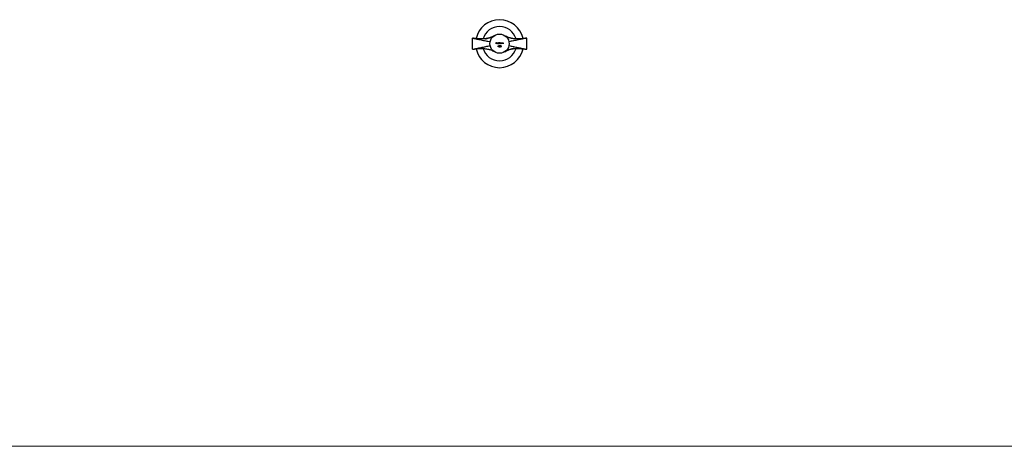
# Model space of a CAD drawing. Units: millimetres. Extents: x 50 to 2920, y 50 to 2050.
# Drawn here: x 768 to 1485, y 50 to 361 of the extents above; entities that cross this region are included whole.
import ezdxf

# ---------------------------------------------------------------- set-up
doc = ezdxf.new("R2010")
doc.units = ezdxf.units.MM
doc.header["$LTSCALE"] = 10

msp = doc.modelspace()

# ---------------------------------------------------------------- linework, layer by layer
at = {"color": 7, "linetype": 'Continuous', "lineweight": 25}
for p, q in [((1097.27, 347.65), (1097.27, 339.44)), ((1137.12, 339.44), (1137.12, 347.65)), ((1114.62, 344.34), (1115.01, 344.34)), ((1114.62, 343.55), (1114.62, 344.34)), ((1114.7, 343.55), (1114.62, 343.55)), ((1114.7, 344.26), (1114.7, 344.01)), ((1115.01, 344.26), (1114.7, 344.26)), ((1114.7, 344.01), (1115.01, 344.01)), ((1114.7, 343.93), (1114.7, 343.55)), ((1115.01, 343.93), (1114.7, 343.93)), ((1115.01, 344.34), (1115.01, 344.26)), ((1115.01, 344.01), (1115.01, 343.93)), ((1115.7, 343.82), (1115.18, 343.82)), ((1115.19, 343.89), (1115.63, 343.89)), ((1115.61, 343.73), (1115.67, 343.69)), ((1115.84, 344.36), (1115.91, 344.36)), ((1115.84, 343.55), (1115.84, 344.36)), ((1115.91, 343.55), (1115.84, 343.55)), ((1115.91, 344.36), (1115.91, 343.55)), ((1116.13, 341.93), (1116.17, 342.02)), ((1116.25, 341.93), (1116.13, 341.93)), ((1116.17, 342.02), (1116.32, 342.02)), ((1116.25, 341.22), (1116.25, 341.93)), ((1116.32, 341.22), (1116.25, 341.22)), ((1116.32, 342.02), (1116.32, 341.22)), ((1116.59, 344.36), (1116.66, 344.36)), ((1116.59, 344.01), (1116.59, 344.36)), ((1116.59, 343.55), (1116.59, 343.65)), ((1116.66, 343.55), (1116.59, 343.55)), ((1116.61, 341.22), (1116.92, 341.55)), ((1117.15, 341.22), (1116.61, 341.22)), ((1116.72, 341.77), (1116.64, 341.77)), ((1116.66, 344.36), (1116.66, 343.55)), ((1116.98, 341.52), (1116.78, 341.3)), ((1116.78, 341.3), (1117.15, 341.3)), ((1116.82, 344.13), (1116.89, 344.13)), ((1116.82, 343.55), (1116.82, 344.13)), ((1116.89, 343.55), (1116.82, 343.55)), ((1116.89, 344.13), (1116.89, 344.02)), ((1116.89, 343.79), (1116.89, 343.55)), ((1117.15, 341.3), (1117.15, 341.22)), ((1117.22, 343.55), (1117.22, 343.84)), ((1117.29, 343.55), (1117.22, 343.55)), ((1117.29, 343.77), (1117.29, 343.55)), ((1117.62, 343.55), (1117.62, 343.86)), ((1117.69, 343.55), (1117.62, 343.55)), ((1117.69, 343.86), (1117.69, 343.55)), ((1117.84, 341.22), (1118.14, 341.55)), ((1118.37, 341.22), (1117.84, 341.22)), ((1117.94, 341.77), (1117.87, 341.77)), ((1118.2, 341.52), (1118.01, 341.3)), ((1118.01, 341.3), (1118.37, 341.3)), ((1118.37, 344.13), (1118.44, 344.13)), ((1118.37, 344.02), (1118.37, 344.13)), ((1118.37, 343.55), (1118.37, 343.65)), ((1118.44, 343.55), (1118.37, 343.55)), ((1118.37, 341.3), (1118.37, 341.22)), ((1118.44, 344.13), (1118.44, 343.55)), ((1118.6, 344.13), (1118.67, 344.13)), ((1118.6, 343.55), (1118.6, 344.13)), ((1118.67, 343.55), (1118.6, 343.55)), ((1118.67, 344.13), (1118.67, 344.02)), ((1118.67, 343.75), (1118.67, 343.55)), ((1119.04, 343.55), (1119.04, 343.82)), ((1119.11, 343.55), (1119.04, 343.55)), ((1119.11, 343.84), (1119.11, 343.55)), ((1119.28, 344.13), (1119.35, 344.13)), ((1119.28, 343.55), (1119.28, 344.13)), ((1119.35, 343.55), (1119.28, 343.55)), ((1119.35, 344.13), (1119.35, 344.02)), ((1119.35, 343.75), (1119.35, 343.55)), ((1119.71, 343.55), (1119.71, 343.82)), ((1119.78, 343.55), (1119.71, 343.55)), ((1119.78, 343.84), (1119.78, 343.55))]:
    msp.add_line(p, q, dxfattribs=at)
at = {"color": 7, "linetype": 'Continuous', "lineweight": 18}
msp.add_line((50, 50), (2920, 50), dxfattribs=at)
at = {"color": 7, "linetype": 'Continuous', "lineweight": 25}
msp.add_circle((1117.19, 343.55), 7, dxfattribs=at)
for radius, start, end in [(17.5, 12.40735, 167.62277), (12.5, 16.6127, 163.56371), (17.5, 192.40523, 270), (12.5, 196.48019, 343.40451), (17.5, 270, 347.59858)]:
    msp.add_arc((1117.19, 343.55), radius, start, end, dxfattribs=at)
for points, knots in [([(1097.36, 347.63), (1097.38, 347.63), (1097.42, 347.62), (1098.46, 347.4), (1100.55, 346.97), (1103.7, 346.32), (1107.15, 345.61), (1109.28, 345.17), (1110.34, 344.96)], [0, 0, 0, 0, 0.062692, 0.19253, 0.392652, 0.596515, 0.800331, 1, 1, 1, 1]), ([(1111.22, 348.26), (1110.75, 348.09), (1109.89, 347.76), (1108.58, 347.44), (1107.34, 347.22), (1106.14, 347.1), (1105.08, 347.04), (1103.85, 347.03), (1102.14, 347.09), (1099.98, 347.28), (1098.38, 347.49), (1097.51, 347.6)], [0, 0, 0, 0, 0.076714, 0.142731, 0.234299, 0.333775, 0.419811, 0.522245, 0.652369, 0.811363, 1, 1, 1, 1]), ([(1113.34, 349.39), (1112.88, 349.1), (1111.94, 348.52), (1110.32, 347.86), (1108.7, 347.33), (1107.61, 347.03), (1107.06, 346.86), (1106.83, 346.79), (1106.86, 346.75), (1106.87, 346.74)], [0, 0, 0, 0, 0.193234, 0.39795, 0.61212, 0.833151, 0.907854, 0.978947, 1, 1, 1, 1]), ([(1136.88, 347.6), (1135.93, 347.48), (1134.17, 347.25), (1131.87, 347.07), (1130.07, 347.03), (1128.91, 347.07), (1127.58, 347.17), (1126.32, 347.35), (1125.23, 347.58), (1124.17, 347.87), (1122.93, 348.3), (1122.05, 348.82), (1121.62, 349.07)], [0, 0, 0, 0, 0.190698, 0.354142, 0.491346, 0.604569, 0.701101, 0.783772, 0.819895, 0.864159, 0.933177, 1, 1, 1, 1]), ([(1137.03, 347.63), (1137.01, 347.63), (1136.96, 347.62), (1135.92, 347.4), (1133.84, 346.97), (1130.69, 346.32), (1127.24, 345.61), (1125.11, 345.17), (1124.05, 344.96)], [0, 0, 0, 0, 0.062692, 0.19253, 0.392652, 0.596515, 0.800331, 1, 1, 1, 1]), ([(1097.36, 339.46), (1097.38, 339.46), (1097.42, 339.47), (1098.46, 339.69), (1100.55, 340.12), (1103.7, 340.77), (1107.15, 341.48), (1109.28, 341.92), (1110.34, 342.13)], [0, 0, 0, 0, 0.062692, 0.19253, 0.392652, 0.596515, 0.800331, 1, 1, 1, 1]), ([(1097.51, 339.49), (1098.46, 339.61), (1100.22, 339.84), (1102.52, 340.02), (1104.32, 340.06), (1105.48, 340.02), (1106.81, 339.92), (1108.06, 339.74), (1109.16, 339.51), (1110.21, 339.22), (1111.46, 338.79), (1112.33, 338.27), (1112.76, 338.02)], [0, 0, 0, 0, 0.190698, 0.354142, 0.491346, 0.604569, 0.701101, 0.783772, 0.819895, 0.864159, 0.933177, 1, 1, 1, 1]), ([(1115.11, 343.83), (1115.11, 343.84), (1115.11, 343.86), (1115.12, 343.89), (1115.12, 343.91), (1115.13, 343.94), (1115.14, 343.96), (1115.15, 343.98), (1115.16, 344.01), (1115.17, 344.02), (1115.18, 344.03)], [0, 0, 0, 0, 0.128045, 0.253768, 0.377428, 0.500551, 0.623296, 0.746578, 0.872348, 1, 1, 1, 1]), ([(1115.4, 343.53), (1115.39, 343.54), (1115.37, 343.54), (1115.34, 343.54), (1115.31, 343.55), (1115.28, 343.56), (1115.26, 343.57), (1115.23, 343.59), (1115.21, 343.6), (1115.19, 343.63), (1115.17, 343.65), (1115.16, 343.67), (1115.14, 343.7), (1115.13, 343.72), (1115.12, 343.75), (1115.12, 343.78), (1115.11, 343.81), (1115.11, 343.82), (1115.11, 343.83)], [0, 0, 0, 0, 0.071579, 0.139629, 0.204797, 0.268135, 0.329814, 0.391301, 0.453434, 0.516552, 0.579631, 0.641119, 0.701294, 0.76081, 0.819932, 0.87892, 0.938983, 1, 1, 1, 1]), ([(1115.18, 344.03), (1115.19, 344.04), (1115.2, 344.05), (1115.23, 344.07), (1115.25, 344.09), (1115.28, 344.11), (1115.31, 344.12), (1115.34, 344.13), (1115.37, 344.13), (1115.4, 344.13), (1115.41, 344.14)], [0, 0, 0, 0, 0.128835, 0.253589, 0.374643, 0.49534, 0.616325, 0.739759, 0.866842, 1, 1, 1, 1]), ([(1115.18, 343.82), (1115.18, 343.81), (1115.19, 343.8), (1115.19, 343.78), (1115.19, 343.75), (1115.2, 343.73), (1115.21, 343.72), (1115.22, 343.7), (1115.23, 343.68), (1115.25, 343.67), (1115.26, 343.65), (1115.28, 343.64), (1115.3, 343.63), (1115.31, 343.62), (1115.33, 343.61), (1115.35, 343.61), (1115.37, 343.61), (1115.39, 343.61), (1115.4, 343.61)], [0, 0, 0, 0, 0.068385, 0.134476, 0.198391, 0.260753, 0.321829, 0.383037, 0.444653, 0.507398, 0.569825, 0.630778, 0.690929, 0.750945, 0.811049, 0.872331, 0.935004, 1, 1, 1, 1]), ([(1115.26, 344.01), (1115.26, 344.01), (1115.25, 344), (1115.24, 343.99), (1115.23, 343.97), (1115.22, 343.96), (1115.21, 343.94), (1115.2, 343.93), (1115.2, 343.91), (1115.19, 343.9), (1115.19, 343.89)], [0, 0, 0, 0, 0.109984, 0.22258, 0.3385, 0.458709, 0.585535, 0.717518, 0.854667, 1, 1, 1, 1]), ([(1115.41, 344.06), (1115.4, 344.06), (1115.39, 344.06), (1115.37, 344.06), (1115.35, 344.06), (1115.33, 344.05), (1115.31, 344.04), (1115.29, 344.03), (1115.28, 344.02), (1115.27, 344.01), (1115.26, 344.01)], [0, 0, 0, 0, 0.131092, 0.259141, 0.384162, 0.505992, 0.629098, 0.750669, 0.874039, 1, 1, 1, 1]), ([(1115.4, 343.61), (1115.4, 343.61), (1115.42, 343.61), (1115.44, 343.61), (1115.46, 343.61), (1115.48, 343.62), (1115.5, 343.63), (1115.52, 343.64), (1115.53, 343.64), (1115.55, 343.66), (1115.56, 343.67), (1115.58, 343.69), (1115.59, 343.71), (1115.6, 343.72), (1115.61, 343.73)], [0, 0, 0, 0, 0.082592, 0.163879, 0.245659, 0.327726, 0.40861, 0.485749, 0.559169, 0.630268, 0.705306, 0.792065, 0.889796, 1, 1, 1, 1]), ([(1115.67, 343.69), (1115.67, 343.69), (1115.66, 343.67), (1115.64, 343.64), (1115.62, 343.62), (1115.6, 343.6), (1115.58, 343.59), (1115.56, 343.57), (1115.54, 343.56), (1115.52, 343.55), (1115.49, 343.54), (1115.46, 343.54), (1115.43, 343.54), (1115.41, 343.54), (1115.4, 343.53)], [0, 0, 0, 0, 0.09337, 0.181661, 0.265874, 0.346355, 0.4246, 0.501903, 0.579992, 0.658443, 0.738672, 0.821894, 0.908801, 1, 1, 1, 1]), ([(1115.41, 344.14), (1115.42, 344.13), (1115.44, 344.13), (1115.48, 344.13), (1115.51, 344.12), (1115.54, 344.11), (1115.57, 344.09), (1115.59, 344.07), (1115.62, 344.05), (1115.63, 344.03), (1115.64, 344.02)], [0, 0, 0, 0, 0.13204, 0.259033, 0.38188, 0.502258, 0.622752, 0.744743, 0.870109, 1, 1, 1, 1]), ([(1115.63, 343.89), (1115.63, 343.9), (1115.62, 343.92), (1115.61, 343.94), (1115.6, 343.97), (1115.59, 343.99), (1115.57, 344), (1115.55, 344.02), (1115.53, 344.03), (1115.51, 344.04), (1115.49, 344.05), (1115.46, 344.06), (1115.44, 344.06), (1115.42, 344.06), (1115.41, 344.06)], [0, 0, 0, 0, 0.09624, 0.185231, 0.267501, 0.3444, 0.419595, 0.496891, 0.576638, 0.660268, 0.745387, 0.83004, 0.914474, 1, 1, 1, 1]), ([(1115.64, 344.02), (1115.65, 344.01), (1115.66, 344), (1115.67, 343.98), (1115.68, 343.96), (1115.69, 343.93), (1115.69, 343.9), (1115.7, 343.88), (1115.7, 343.85), (1115.7, 343.83), (1115.7, 343.82)], [0, 0, 0, 0, 0.118522, 0.236255, 0.356174, 0.47725, 0.60154, 0.729618, 0.862158, 1, 1, 1, 1]), ([(1116.05, 343.84), (1116.05, 343.85), (1116.05, 343.87), (1116.05, 343.9), (1116.06, 343.92), (1116.07, 343.95), (1116.08, 343.98), (1116.1, 344), (1116.12, 344.03), (1116.14, 344.05), (1116.16, 344.07), (1116.19, 344.09), (1116.21, 344.1), (1116.24, 344.11), (1116.26, 344.12), (1116.29, 344.13), (1116.32, 344.13), (1116.34, 344.13), (1116.35, 344.14)], [0, 0, 0, 0, 0.063775, 0.126079, 0.186904, 0.247574, 0.308003, 0.369132, 0.432033, 0.496791, 0.561611, 0.624914, 0.686726, 0.748079, 0.809582, 0.871631, 0.934886, 1, 1, 1, 1]), ([(1116.35, 343.53), (1116.34, 343.54), (1116.32, 343.54), (1116.29, 343.54), (1116.26, 343.55), (1116.24, 343.56), (1116.21, 343.57), (1116.18, 343.58), (1116.16, 343.6), (1116.14, 343.62), (1116.12, 343.64), (1116.1, 343.67), (1116.08, 343.69), (1116.07, 343.72), (1116.06, 343.75), (1116.05, 343.78), (1116.05, 343.81), (1116.05, 343.83), (1116.05, 343.84)], [0, 0, 0, 0, 0.06462, 0.127433, 0.189004, 0.24993, 0.310668, 0.372329, 0.434939, 0.499576, 0.564191, 0.626735, 0.688109, 0.749294, 0.810331, 0.871901, 0.935046, 1, 1, 1, 1]), ([(1116.35, 344.06), (1116.34, 344.06), (1116.32, 344.06), (1116.29, 344.06), (1116.26, 344.05), (1116.24, 344.03), (1116.21, 344.02), (1116.19, 344), (1116.17, 343.98), (1116.15, 343.95), (1116.14, 343.92), (1116.13, 343.89), (1116.12, 343.87), (1116.12, 343.85), (1116.12, 343.84)], [0, 0, 0, 0, 0.085921, 0.169593, 0.252476, 0.336244, 0.419505, 0.502036, 0.584775, 0.669846, 0.754185, 0.836658, 0.91801, 1, 1, 1, 1]), ([(1116.12, 343.84), (1116.12, 343.83), (1116.12, 343.81), (1116.13, 343.78), (1116.14, 343.75), (1116.15, 343.72), (1116.17, 343.7), (1116.19, 343.67), (1116.21, 343.65), (1116.24, 343.64), (1116.27, 343.62), (1116.29, 343.61), (1116.32, 343.61), (1116.34, 343.61), (1116.35, 343.61)], [0, 0, 0, 0, 0.081589, 0.162859, 0.245484, 0.330807, 0.416493, 0.499893, 0.583048, 0.667158, 0.751312, 0.833785, 0.916256, 1, 1, 1, 1]), ([(1116.35, 344.14), (1116.37, 344.13), (1116.39, 344.13), (1116.42, 344.13), (1116.46, 344.12), (1116.49, 344.11), (1116.51, 344.09), (1116.54, 344.07), (1116.57, 344.04), (1116.58, 344.02), (1116.59, 344.01)], [0, 0, 0, 0, 0.128884, 0.252985, 0.37421, 0.494102, 0.614753, 0.738511, 0.866243, 1, 1, 1, 1]), ([(1116.59, 343.83), (1116.59, 343.84), (1116.59, 343.86), (1116.58, 343.88), (1116.58, 343.9), (1116.57, 343.92), (1116.56, 343.94), (1116.55, 343.96), (1116.54, 343.98), (1116.52, 344), (1116.5, 344.01), (1116.49, 344.03), (1116.47, 344.04), (1116.45, 344.05), (1116.42, 344.06), (1116.4, 344.06), (1116.38, 344.06), (1116.36, 344.06), (1116.35, 344.06)], [0, 0, 0, 0, 0.065634, 0.129188, 0.191219, 0.251913, 0.312507, 0.373494, 0.435152, 0.498741, 0.562095, 0.624187, 0.685476, 0.746097, 0.807612, 0.869967, 0.933951, 1, 1, 1, 1]), ([(1116.35, 343.61), (1116.36, 343.61), (1116.39, 343.61), (1116.42, 343.61), (1116.44, 343.62), (1116.47, 343.64), (1116.5, 343.65), (1116.52, 343.67), (1116.54, 343.69), (1116.56, 343.72), (1116.57, 343.74), (1116.58, 343.77), (1116.59, 343.8), (1116.59, 343.82), (1116.59, 343.83)], [0, 0, 0, 0, 0.084802, 0.168664, 0.252552, 0.33824, 0.423103, 0.505556, 0.586176, 0.667136, 0.748499, 0.830452, 0.913456, 1, 1, 1, 1]), ([(1116.59, 343.65), (1116.58, 343.64), (1116.57, 343.62), (1116.54, 343.6), (1116.51, 343.58), (1116.48, 343.56), (1116.45, 343.55), (1116.42, 343.54), (1116.39, 343.54), (1116.36, 343.54), (1116.35, 343.53)], [0, 0, 0, 0, 0.134298, 0.262085, 0.38627, 0.507165, 0.6273, 0.748145, 0.87237, 1, 1, 1, 1]), ([(1116.64, 341.77), (1116.65, 341.78), (1116.65, 341.8), (1116.65, 341.83), (1116.66, 341.85), (1116.67, 341.88), (1116.68, 341.9), (1116.69, 341.92), (1116.7, 341.94), (1116.72, 341.96), (1116.74, 341.98), (1116.76, 341.99), (1116.78, 342.01), (1116.8, 342.02), (1116.83, 342.03), (1116.85, 342.03), (1116.88, 342.04), (1116.89, 342.04), (1116.9, 342.04)], [0, 0, 0, 0, 0.068791, 0.135103, 0.198979, 0.261904, 0.323495, 0.385195, 0.446969, 0.509765, 0.572251, 0.633405, 0.693251, 0.752583, 0.812579, 0.873275, 0.93555, 1, 1, 1, 1]), ([(1116.9, 341.95), (1116.89, 341.95), (1116.88, 341.95), (1116.86, 341.95), (1116.85, 341.95), (1116.83, 341.94), (1116.81, 341.94), (1116.8, 341.93), (1116.79, 341.92), (1116.77, 341.91), (1116.76, 341.89), (1116.75, 341.88), (1116.74, 341.87), (1116.73, 341.85), (1116.73, 341.83), (1116.72, 341.81), (1116.72, 341.79), (1116.72, 341.78), (1116.72, 341.77)], [0, 0, 0, 0, 0.064439, 0.126547, 0.186887, 0.245878, 0.304041, 0.362191, 0.420976, 0.48066, 0.5406, 0.600689, 0.661936, 0.724443, 0.789038, 0.856314, 0.926352, 1, 1, 1, 1]), ([(1116.89, 344.02), (1116.9, 344.03), (1116.91, 344.05), (1116.93, 344.07), (1116.95, 344.09), (1116.97, 344.1), (1116.97, 344.11)], [0, 0, 0, 0, 0.283595, 0.543395, 0.780646, 1, 1, 1, 1]), ([(1117.08, 344.06), (1117.07, 344.06), (1117.06, 344.06), (1117.03, 344.06), (1117.01, 344.05), (1116.98, 344.03), (1116.96, 344.02), (1116.94, 344), (1116.93, 343.97), (1116.92, 343.95), (1116.91, 343.94), (1116.91, 343.92), (1116.9, 343.9), (1116.9, 343.88), (1116.9, 343.86), (1116.9, 343.84), (1116.89, 343.81), (1116.89, 343.8), (1116.89, 343.79)], [0, 0, 0, 0, 0.068677, 0.136871, 0.206114, 0.277538, 0.349772, 0.421251, 0.492911, 0.567027, 0.606614, 0.649704, 0.697303, 0.749086, 0.804881, 0.865485, 0.930237, 1, 1, 1, 1]), ([(1116.9, 342.04), (1116.91, 342.04), (1116.93, 342.04), (1116.95, 342.03), (1116.98, 342.03), (1117, 342.02), (1117.02, 342.01), (1117.04, 342), (1117.06, 341.98), (1117.08, 341.97), (1117.09, 341.95), (1117.11, 341.93), (1117.12, 341.91), (1117.13, 341.89), (1117.13, 341.87), (1117.14, 341.85), (1117.14, 341.82), (1117.14, 341.81), (1117.14, 341.8)], [0, 0, 0, 0, 0.069475, 0.136517, 0.200789, 0.26383, 0.325735, 0.387291, 0.449509, 0.512968, 0.576275, 0.63758, 0.697903, 0.757172, 0.816599, 0.876653, 0.93729, 1, 1, 1, 1]), ([(1117.07, 341.79), (1117.07, 341.8), (1117.07, 341.81), (1117.07, 341.83), (1117.07, 341.84), (1117.06, 341.86), (1117.05, 341.87), (1117.04, 341.88), (1117.03, 341.9), (1117.02, 341.91), (1117.01, 341.92), (1117, 341.93), (1116.98, 341.94), (1116.97, 341.94), (1116.95, 341.95), (1116.93, 341.95), (1116.92, 341.95), (1116.91, 341.95), (1116.9, 341.95)], [0, 0, 0, 0, 0.061965, 0.122122, 0.180988, 0.239933, 0.299906, 0.359989, 0.421776, 0.486576, 0.551535, 0.615018, 0.677259, 0.73973, 0.80305, 0.866495, 0.931973, 1, 1, 1, 1]), ([(1116.92, 341.55), (1116.93, 341.56), (1116.94, 341.57), (1116.96, 341.6), (1116.98, 341.62), (1117, 341.63), (1117.01, 341.65), (1117.03, 341.67), (1117.04, 341.68), (1117.05, 341.7), (1117.06, 341.72), (1117.07, 341.74), (1117.07, 341.77), (1117.07, 341.79), (1117.07, 341.79)], [0, 0, 0, 0, 0.110803, 0.212829, 0.306101, 0.390647, 0.466924, 0.534481, 0.593587, 0.644557, 0.7362, 0.825024, 0.911986, 1, 1, 1, 1]), ([(1116.97, 344.11), (1116.98, 344.11), (1117, 344.12), (1117.03, 344.13), (1117.06, 344.13), (1117.08, 344.13), (1117.09, 344.14)], [0, 0, 0, 0, 0.253734, 0.503035, 0.750014, 1, 1, 1, 1]), ([(1117.14, 341.8), (1117.14, 341.79), (1117.14, 341.77), (1117.14, 341.74), (1117.13, 341.7), (1117.11, 341.68), (1117.1, 341.66), (1117.09, 341.64), (1117.08, 341.62), (1117.06, 341.6), (1117.04, 341.58), (1117.03, 341.56), (1117, 341.54), (1116.99, 341.52), (1116.98, 341.52)], [0, 0, 0, 0, 0.0987022, 0.1956723, 0.2924224, 0.3913425, 0.4444624, 0.5042288, 0.5703523, 0.6425458, 0.7222875, 0.8079211, 0.9004695, 1, 1, 1, 1]), ([(1117.22, 343.84), (1117.22, 343.85), (1117.22, 343.86), (1117.22, 343.89), (1117.22, 343.91), (1117.22, 343.93), (1117.21, 343.94), (1117.21, 343.96), (1117.21, 343.97), (1117.21, 343.98), (1117.2, 344), (1117.19, 344.02), (1117.18, 344.03), (1117.16, 344.04), (1117.14, 344.05), (1117.12, 344.06), (1117.1, 344.06), (1117.09, 344.06), (1117.08, 344.06)], [0, 0, 0, 0, 0.08253, 0.158779, 0.227738, 0.289946, 0.345499, 0.393896, 0.436374, 0.472122, 0.536384, 0.599078, 0.661948, 0.726311, 0.791771, 0.858647, 0.927305, 1, 1, 1, 1]), ([(1117.09, 344.14), (1117.1, 344.13), (1117.11, 344.13), (1117.14, 344.13), (1117.16, 344.13), (1117.17, 344.12), (1117.19, 344.11), (1117.21, 344.1), (1117.22, 344.09), (1117.24, 344.07), (1117.25, 344.06), (1117.26, 344.04), (1117.27, 344.02), (1117.28, 344), (1117.28, 344)], [0, 0, 0, 0, 0.084152, 0.166532, 0.248836, 0.331246, 0.412957, 0.490494, 0.566156, 0.639987, 0.716765, 0.802144, 0.895833, 1, 1, 1, 1]), ([(1117.22, 341.45), (1117.22, 341.45), (1117.23, 341.46), (1117.23, 341.48), (1117.23, 341.5), (1117.23, 341.51), (1117.24, 341.53), (1117.25, 341.54), (1117.25, 341.55), (1117.26, 341.57), (1117.27, 341.58), (1117.28, 341.59), (1117.3, 341.61), (1117.31, 341.62), (1117.33, 341.63), (1117.34, 341.64), (1117.36, 341.65), (1117.37, 341.66), (1117.38, 341.66)], [0, 0, 0, 0, 0.0588536, 0.1163155, 0.1726748, 0.2287804, 0.2845804, 0.3402565, 0.3966298, 0.4535073, 0.5123182, 0.5726484, 0.6360219, 0.7023629, 0.7714831, 0.8441845, 0.9200698, 1, 1, 1, 1]), ([(1117.49, 341.2), (1117.48, 341.2), (1117.46, 341.2), (1117.43, 341.21), (1117.4, 341.21), (1117.38, 341.22), (1117.35, 341.23), (1117.33, 341.24), (1117.31, 341.26), (1117.29, 341.28), (1117.28, 341.3), (1117.26, 341.32), (1117.25, 341.34), (1117.24, 341.36), (1117.23, 341.38), (1117.23, 341.4), (1117.23, 341.42), (1117.22, 341.44), (1117.22, 341.45)], [0, 0, 0, 0, 0.078556, 0.152863, 0.22356, 0.290375, 0.355403, 0.418291, 0.480389, 0.543073, 0.604924, 0.664398, 0.721943, 0.778375, 0.83383, 0.888861, 0.944089, 1, 1, 1, 1]), ([(1117.27, 341.83), (1117.27, 341.84), (1117.27, 341.86), (1117.27, 341.88), (1117.28, 341.91), (1117.3, 341.93), (1117.31, 341.96), (1117.33, 341.98), (1117.36, 341.99), (1117.38, 342.01), (1117.41, 342.02), (1117.44, 342.03), (1117.47, 342.04), (1117.49, 342.04), (1117.5, 342.04)], [0, 0, 0, 0, 0.074058, 0.14887, 0.226668, 0.307735, 0.391157, 0.473929, 0.557928, 0.644989, 0.733364, 0.821092, 0.909287, 1, 1, 1, 1]), ([(1117.38, 341.66), (1117.37, 341.67), (1117.35, 341.68), (1117.33, 341.7), (1117.31, 341.72), (1117.29, 341.74), (1117.28, 341.76), (1117.27, 341.78), (1117.27, 341.81), (1117.27, 341.82), (1117.27, 341.83)], [0, 0, 0, 0, 0.14586, 0.282426, 0.41085, 0.535029, 0.654701, 0.770133, 0.884556, 1, 1, 1, 1]), ([(1117.28, 344), (1117.28, 344), (1117.29, 344.01), (1117.3, 344.03), (1117.31, 344.04), (1117.32, 344.06), (1117.33, 344.07), (1117.34, 344.08), (1117.36, 344.09), (1117.38, 344.1), (1117.4, 344.12), (1117.43, 344.13), (1117.46, 344.13), (1117.48, 344.13), (1117.49, 344.14)], [0, 0, 0, 0, 0.071766, 0.141226, 0.209116, 0.27484, 0.339483, 0.402476, 0.464942, 0.526833, 0.647415, 0.765562, 0.881615, 1, 1, 1, 1]), ([(1117.48, 344.06), (1117.47, 344.06), (1117.45, 344.06), (1117.43, 344.06), (1117.4, 344.05), (1117.38, 344.03), (1117.36, 344.02), (1117.34, 344), (1117.32, 343.97), (1117.31, 343.95), (1117.31, 343.93), (1117.3, 343.92), (1117.3, 343.9), (1117.3, 343.88), (1117.29, 343.85), (1117.29, 343.83), (1117.29, 343.8), (1117.29, 343.78), (1117.29, 343.77)], [0, 0, 0, 0, 0.068158, 0.134707, 0.201865, 0.270788, 0.340024, 0.408083, 0.476813, 0.547346, 0.58564, 0.628865, 0.677153, 0.730803, 0.789807, 0.854325, 0.924365, 1, 1, 1, 1]), ([(1117.5, 341.62), (1117.49, 341.62), (1117.48, 341.62), (1117.46, 341.62), (1117.44, 341.61), (1117.42, 341.61), (1117.4, 341.6), (1117.38, 341.59), (1117.37, 341.58), (1117.35, 341.57), (1117.34, 341.55), (1117.33, 341.54), (1117.32, 341.53), (1117.31, 341.51), (1117.3, 341.49), (1117.3, 341.48), (1117.3, 341.46), (1117.3, 341.45), (1117.3, 341.44)], [0, 0, 0, 0, 0.071269, 0.139812, 0.206497, 0.271535, 0.336082, 0.400528, 0.464984, 0.53005, 0.594423, 0.655583, 0.714849, 0.772115, 0.828999, 0.885122, 0.942079, 1, 1, 1, 1]), ([(1117.3, 341.44), (1117.3, 341.44), (1117.3, 341.42), (1117.3, 341.4), (1117.31, 341.38), (1117.32, 341.36), (1117.33, 341.34), (1117.35, 341.33), (1117.37, 341.31), (1117.39, 341.3), (1117.41, 341.29), (1117.44, 341.29), (1117.47, 341.28), (1117.48, 341.28), (1117.49, 341.28)], [0, 0, 0, 0, 0.074898, 0.148596, 0.224471, 0.302323, 0.381919, 0.461149, 0.542417, 0.626716, 0.714597, 0.804903, 0.900127, 1, 1, 1, 1]), ([(1117.49, 341.95), (1117.49, 341.95), (1117.48, 341.95), (1117.46, 341.95), (1117.45, 341.95), (1117.43, 341.95), (1117.42, 341.94), (1117.41, 341.93), (1117.39, 341.93), (1117.38, 341.92), (1117.37, 341.91), (1117.36, 341.9), (1117.35, 341.89), (1117.35, 341.88), (1117.34, 341.87), (1117.34, 341.86), (1117.34, 341.84), (1117.34, 341.84), (1117.34, 341.83)], [0, 0, 0, 0, 0.0752433, 0.1472088, 0.2164471, 0.284025, 0.3506554, 0.4150313, 0.4796298, 0.5446516, 0.6080442, 0.6678276, 0.7251142, 0.7809917, 0.835527, 0.8894382, 0.9440721, 1, 1, 1, 1]), ([(1117.34, 341.83), (1117.34, 341.83), (1117.34, 341.82), (1117.34, 341.81), (1117.34, 341.8), (1117.35, 341.78), (1117.36, 341.77), (1117.36, 341.76), (1117.37, 341.75), (1117.38, 341.74), (1117.4, 341.73), (1117.41, 341.72), (1117.42, 341.72), (1117.44, 341.71), (1117.45, 341.71), (1117.47, 341.7), (1117.48, 341.7), (1117.49, 341.7), (1117.5, 341.7)], [0, 0, 0, 0, 0.054564, 0.107826, 0.161924, 0.21751, 0.274498, 0.334815, 0.397555, 0.464755, 0.532901, 0.600097, 0.665354, 0.731084, 0.796883, 0.863292, 0.930831, 1, 1, 1, 1]), ([(1117.62, 343.86), (1117.62, 343.87), (1117.62, 343.88), (1117.62, 343.9), (1117.61, 343.92), (1117.61, 343.94), (1117.61, 343.95), (1117.61, 343.97), (1117.61, 343.98), (1117.6, 343.99), (1117.6, 344), (1117.59, 344.02), (1117.57, 344.03), (1117.56, 344.04), (1117.54, 344.05), (1117.52, 344.06), (1117.5, 344.06), (1117.49, 344.06), (1117.48, 344.06)], [0, 0, 0, 0, 0.078343, 0.1505633, 0.2161511, 0.2756798, 0.3287071, 0.3759044, 0.4173019, 0.4526927, 0.5172653, 0.5812166, 0.6453219, 0.7120245, 0.78013, 0.8502182, 0.9226485, 1, 1, 1, 1]), ([(1117.49, 344.14), (1117.5, 344.13), (1117.52, 344.13), (1117.55, 344.13), (1117.57, 344.12), (1117.6, 344.11), (1117.62, 344.09), (1117.64, 344.07), (1117.65, 344.05), (1117.66, 344.03), (1117.67, 344.01), (1117.68, 343.99), (1117.68, 343.97), (1117.68, 343.95), (1117.68, 343.93), (1117.69, 343.91), (1117.69, 343.88), (1117.69, 343.87), (1117.69, 343.86)], [0, 0, 0, 0, 0.075604, 0.147965, 0.218797, 0.28947, 0.359724, 0.429708, 0.500497, 0.574429, 0.613947, 0.657155, 0.703973, 0.754939, 0.809707, 0.868833, 0.932385, 1, 1, 1, 1]), ([(1117.65, 341.83), (1117.65, 341.84), (1117.65, 341.84), (1117.65, 341.86), (1117.65, 341.87), (1117.64, 341.88), (1117.64, 341.89), (1117.63, 341.9), (1117.62, 341.91), (1117.61, 341.92), (1117.6, 341.93), (1117.59, 341.93), (1117.58, 341.94), (1117.56, 341.95), (1117.55, 341.95), (1117.53, 341.95), (1117.51, 341.95), (1117.5, 341.95), (1117.49, 341.95)], [0, 0, 0, 0, 0.0509024, 0.101034, 0.1510838, 0.203062, 0.2562484, 0.3108467, 0.3687691, 0.430015, 0.4925196, 0.5560487, 0.6219957, 0.6901924, 0.7613849, 0.8363562, 0.915487, 1, 1, 1, 1]), ([(1117.49, 341.28), (1117.5, 341.28), (1117.52, 341.28), (1117.54, 341.29), (1117.56, 341.29), (1117.58, 341.3), (1117.59, 341.3), (1117.61, 341.31), (1117.63, 341.32), (1117.64, 341.33), (1117.65, 341.35), (1117.66, 341.36), (1117.67, 341.37), (1117.68, 341.39), (1117.69, 341.4), (1117.69, 341.42), (1117.69, 341.44), (1117.69, 341.45), (1117.69, 341.45)], [0, 0, 0, 0, 0.076559, 0.149161, 0.218827, 0.285567, 0.350313, 0.414125, 0.477179, 0.540368, 0.602202, 0.662034, 0.719934, 0.775907, 0.831115, 0.886667, 0.942552, 1, 1, 1, 1]), ([(1117.7, 341.29), (1117.7, 341.28), (1117.69, 341.27), (1117.66, 341.25), (1117.64, 341.24), (1117.61, 341.22), (1117.59, 341.21), (1117.56, 341.21), (1117.53, 341.2), (1117.5, 341.2), (1117.49, 341.2)], [0, 0, 0, 0, 0.119283, 0.237093, 0.354796, 0.474576, 0.59746, 0.724926, 0.858883, 1, 1, 1, 1]), ([(1117.5, 342.04), (1117.51, 342.04), (1117.53, 342.04), (1117.56, 342.03), (1117.59, 342.02), (1117.61, 342.01), (1117.64, 341.99), (1117.66, 341.98), (1117.68, 341.95), (1117.69, 341.93), (1117.71, 341.91), (1117.72, 341.88), (1117.72, 341.86), (1117.72, 341.84), (1117.72, 341.83)], [0, 0, 0, 0, 0.08941, 0.176306, 0.262626, 0.349446, 0.435498, 0.518928, 0.601355, 0.684256, 0.765807, 0.844877, 0.92228, 1, 1, 1, 1]), ([(1117.5, 341.7), (1117.5, 341.7), (1117.52, 341.7), (1117.54, 341.7), (1117.56, 341.71), (1117.57, 341.72), (1117.59, 341.73), (1117.61, 341.74), (1117.62, 341.75), (1117.63, 341.77), (1117.64, 341.78), (1117.65, 341.8), (1117.65, 341.82), (1117.65, 341.83), (1117.65, 341.83)], [0, 0, 0, 0, 0.08969, 0.178494, 0.266838, 0.356558, 0.445334, 0.530806, 0.614076, 0.697707, 0.779142, 0.855354, 0.928557, 1, 1, 1, 1]), ([(1117.69, 341.45), (1117.69, 341.46), (1117.69, 341.47), (1117.69, 341.48), (1117.69, 341.5), (1117.68, 341.51), (1117.67, 341.53), (1117.66, 341.54), (1117.65, 341.56), (1117.64, 341.57), (1117.62, 341.58), (1117.61, 341.59), (1117.59, 341.6), (1117.57, 341.61), (1117.56, 341.61), (1117.54, 341.62), (1117.52, 341.62), (1117.51, 341.62), (1117.5, 341.62)], [0, 0, 0, 0, 0.057339, 0.113063, 0.169181, 0.225775, 0.283826, 0.343454, 0.405907, 0.471392, 0.538003, 0.603064, 0.667602, 0.732225, 0.797005, 0.863048, 0.930357, 1, 1, 1, 1]), ([(1117.72, 341.83), (1117.72, 341.82), (1117.72, 341.8), (1117.72, 341.78), (1117.71, 341.76), (1117.7, 341.74), (1117.68, 341.72), (1117.66, 341.7), (1117.64, 341.68), (1117.62, 341.67), (1117.61, 341.66)], [0, 0, 0, 0, 0.121904, 0.2394126, 0.3554101, 0.4720907, 0.592859, 0.7187035, 0.8548924, 1, 1, 1, 1]), ([(1117.61, 341.66), (1117.62, 341.66), (1117.63, 341.65), (1117.65, 341.64), (1117.66, 341.63), (1117.68, 341.62), (1117.69, 341.61), (1117.71, 341.6), (1117.72, 341.58), (1117.73, 341.57), (1117.74, 341.56), (1117.74, 341.54), (1117.75, 341.53), (1117.76, 341.52), (1117.76, 341.5), (1117.76, 341.49), (1117.76, 341.47), (1117.76, 341.46), (1117.76, 341.45)], [0, 0, 0, 0, 0.079525, 0.1551, 0.22722, 0.295911, 0.362056, 0.42552, 0.485813, 0.544495, 0.60146, 0.657841, 0.713974, 0.769468, 0.82613, 0.882885, 0.940701, 1, 1, 1, 1]), ([(1117.76, 341.45), (1117.76, 341.45), (1117.76, 341.43), (1117.76, 341.41), (1117.76, 341.39), (1117.75, 341.37), (1117.74, 341.35), (1117.73, 341.33), (1117.72, 341.31), (1117.71, 341.29), (1117.7, 341.29)], [0, 0, 0, 0, 0.128158, 0.253673, 0.377325, 0.499385, 0.622918, 0.745839, 0.871395, 1, 1, 1, 1]), ([(1117.83, 343.84), (1117.83, 343.85), (1117.83, 343.87), (1117.84, 343.9), (1117.84, 343.92), (1117.85, 343.95), (1117.86, 343.98), (1117.88, 344), (1117.9, 344.03), (1117.92, 344.05), (1117.94, 344.07), (1117.97, 344.09), (1117.99, 344.1), (1118.02, 344.11), (1118.05, 344.12), (1118.07, 344.13), (1118.1, 344.13), (1118.12, 344.13), (1118.13, 344.14)], [0, 0, 0, 0, 0.063775, 0.126079, 0.186904, 0.247574, 0.308003, 0.369132, 0.432033, 0.496791, 0.561611, 0.624914, 0.686726, 0.748079, 0.809582, 0.871631, 0.934886, 1, 1, 1, 1]), ([(1118.13, 343.53), (1118.12, 343.54), (1118.1, 343.54), (1118.07, 343.54), (1118.04, 343.55), (1118.02, 343.56), (1117.99, 343.57), (1117.96, 343.58), (1117.94, 343.6), (1117.92, 343.62), (1117.9, 343.64), (1117.88, 343.67), (1117.86, 343.69), (1117.85, 343.72), (1117.84, 343.75), (1117.84, 343.78), (1117.83, 343.81), (1117.83, 343.83), (1117.83, 343.84)], [0, 0, 0, 0, 0.06462, 0.127433, 0.189004, 0.24993, 0.310668, 0.372329, 0.434939, 0.499576, 0.564191, 0.626735, 0.688109, 0.749294, 0.810331, 0.871901, 0.935046, 1, 1, 1, 1]), ([(1117.87, 341.77), (1117.87, 341.78), (1117.87, 341.8), (1117.87, 341.83), (1117.88, 341.85), (1117.89, 341.88), (1117.9, 341.9), (1117.91, 341.92), (1117.93, 341.94), (1117.94, 341.96), (1117.96, 341.98), (1117.98, 341.99), (1118, 342.01), (1118.02, 342.02), (1118.05, 342.03), (1118.07, 342.03), (1118.1, 342.04), (1118.12, 342.04), (1118.12, 342.04)], [0, 0, 0, 0, 0.068791, 0.135103, 0.198979, 0.261904, 0.323495, 0.385195, 0.446969, 0.509765, 0.572251, 0.633405, 0.693251, 0.752583, 0.812579, 0.873275, 0.93555, 1, 1, 1, 1]), ([(1118.14, 344.06), (1118.13, 344.06), (1118.1, 344.06), (1118.07, 344.06), (1118.05, 344.05), (1118.02, 344.03), (1117.99, 344.02), (1117.97, 344), (1117.95, 343.98), (1117.93, 343.95), (1117.92, 343.92), (1117.91, 343.89), (1117.9, 343.87), (1117.9, 343.85), (1117.9, 343.84)], [0, 0, 0, 0, 0.0859205, 0.1695934, 0.2524755, 0.3362445, 0.4195045, 0.5020359, 0.5847746, 0.6698465, 0.7541849, 0.8366582, 0.9180097, 1, 1, 1, 1]), ([(1117.9, 343.84), (1117.9, 343.83), (1117.9, 343.81), (1117.91, 343.78), (1117.92, 343.75), (1117.93, 343.72), (1117.95, 343.7), (1117.97, 343.67), (1117.99, 343.65), (1118.02, 343.64), (1118.05, 343.62), (1118.08, 343.61), (1118.1, 343.61), (1118.13, 343.61), (1118.14, 343.61)], [0, 0, 0, 0, 0.081589, 0.162859, 0.245484, 0.330807, 0.416493, 0.499893, 0.583048, 0.667158, 0.751312, 0.833785, 0.916256, 1, 1, 1, 1]), ([(1118.12, 341.95), (1118.11, 341.95), (1118.1, 341.95), (1118.08, 341.95), (1118.07, 341.95), (1118.05, 341.94), (1118.04, 341.94), (1118.02, 341.93), (1118.01, 341.92), (1117.99, 341.91), (1117.98, 341.89), (1117.97, 341.88), (1117.96, 341.87), (1117.95, 341.85), (1117.95, 341.83), (1117.94, 341.81), (1117.94, 341.79), (1117.94, 341.78), (1117.94, 341.77)], [0, 0, 0, 0, 0.064439, 0.126547, 0.186887, 0.245878, 0.304041, 0.362191, 0.420976, 0.48066, 0.5406, 0.600689, 0.661936, 0.724443, 0.789038, 0.856314, 0.926352, 1, 1, 1, 1]), ([(1118.12, 342.04), (1118.13, 342.04), (1118.15, 342.04), (1118.18, 342.03), (1118.2, 342.03), (1118.22, 342.02), (1118.24, 342.01), (1118.26, 342), (1118.28, 341.98), (1118.3, 341.97), (1118.31, 341.95), (1118.33, 341.93), (1118.34, 341.91), (1118.35, 341.89), (1118.36, 341.87), (1118.36, 341.85), (1118.36, 341.82), (1118.36, 341.81), (1118.36, 341.8)], [0, 0, 0, 0, 0.069475, 0.136517, 0.200789, 0.26383, 0.325735, 0.387291, 0.449509, 0.512968, 0.576275, 0.63758, 0.697903, 0.757172, 0.816599, 0.876653, 0.93729, 1, 1, 1, 1]), ([(1118.29, 341.79), (1118.29, 341.8), (1118.29, 341.81), (1118.29, 341.83), (1118.29, 341.84), (1118.28, 341.86), (1118.27, 341.87), (1118.27, 341.88), (1118.26, 341.9), (1118.24, 341.91), (1118.23, 341.92), (1118.22, 341.93), (1118.2, 341.94), (1118.19, 341.94), (1118.17, 341.95), (1118.16, 341.95), (1118.14, 341.95), (1118.13, 341.95), (1118.12, 341.95)], [0, 0, 0, 0, 0.061965, 0.122122, 0.180988, 0.239933, 0.299906, 0.359989, 0.421776, 0.486576, 0.551535, 0.615018, 0.677259, 0.73973, 0.80305, 0.866495, 0.931973, 1, 1, 1, 1]), ([(1118.13, 344.14), (1118.15, 344.13), (1118.17, 344.13), (1118.2, 344.13), (1118.24, 344.12), (1118.27, 344.11), (1118.3, 344.09), (1118.32, 344.07), (1118.35, 344.05), (1118.36, 344.03), (1118.37, 344.02)], [0, 0, 0, 0, 0.129862, 0.254654, 0.376015, 0.495255, 0.614798, 0.738106, 0.865196, 1, 1, 1, 1]), ([(1118.37, 343.65), (1118.36, 343.64), (1118.35, 343.62), (1118.32, 343.6), (1118.29, 343.58), (1118.26, 343.56), (1118.23, 343.55), (1118.2, 343.54), (1118.17, 343.54), (1118.14, 343.54), (1118.13, 343.53)], [0, 0, 0, 0, 0.134298, 0.262085, 0.38627, 0.507165, 0.6273, 0.748145, 0.87237, 1, 1, 1, 1]), ([(1118.37, 343.83), (1118.37, 343.84), (1118.37, 343.86), (1118.37, 343.88), (1118.36, 343.9), (1118.35, 343.92), (1118.34, 343.94), (1118.33, 343.96), (1118.32, 343.98), (1118.3, 344), (1118.28, 344.01), (1118.27, 344.03), (1118.25, 344.04), (1118.23, 344.05), (1118.21, 344.06), (1118.18, 344.06), (1118.16, 344.06), (1118.14, 344.06), (1118.14, 344.06)], [0, 0, 0, 0, 0.065634, 0.129188, 0.191219, 0.251913, 0.312507, 0.373494, 0.435152, 0.498741, 0.562095, 0.624187, 0.685476, 0.746097, 0.807612, 0.869967, 0.933951, 1, 1, 1, 1]), ([(1118.14, 343.61), (1118.15, 343.61), (1118.17, 343.61), (1118.2, 343.61), (1118.23, 343.62), (1118.25, 343.64), (1118.28, 343.65), (1118.3, 343.67), (1118.32, 343.69), (1118.34, 343.72), (1118.35, 343.74), (1118.36, 343.77), (1118.37, 343.8), (1118.37, 343.82), (1118.37, 343.83)], [0, 0, 0, 0, 0.084802, 0.168664, 0.252552, 0.33824, 0.423103, 0.505556, 0.586176, 0.667136, 0.748499, 0.830452, 0.913456, 1, 1, 1, 1]), ([(1118.14, 341.55), (1118.15, 341.56), (1118.17, 341.57), (1118.19, 341.6), (1118.2, 341.62), (1118.22, 341.63), (1118.23, 341.65), (1118.25, 341.67), (1118.26, 341.68), (1118.27, 341.7), (1118.28, 341.72), (1118.29, 341.74), (1118.29, 341.77), (1118.29, 341.79), (1118.29, 341.79)], [0, 0, 0, 0, 0.110803, 0.212829, 0.306101, 0.390647, 0.466924, 0.534481, 0.593587, 0.644557, 0.7362, 0.825024, 0.911986, 1, 1, 1, 1]), ([(1118.36, 341.8), (1118.36, 341.79), (1118.36, 341.77), (1118.36, 341.74), (1118.35, 341.7), (1118.33, 341.68), (1118.32, 341.66), (1118.31, 341.64), (1118.3, 341.62), (1118.28, 341.6), (1118.27, 341.58), (1118.25, 341.56), (1118.23, 341.54), (1118.21, 341.52), (1118.2, 341.52)], [0, 0, 0, 0, 0.0987022, 0.1956723, 0.2924224, 0.3913425, 0.4444624, 0.5042288, 0.5703523, 0.6425458, 0.7222875, 0.8079211, 0.9004695, 1, 1, 1, 1]), ([(1118.67, 344.02), (1118.68, 344.03), (1118.7, 344.05), (1118.72, 344.07), (1118.75, 344.09), (1118.77, 344.11), (1118.8, 344.12), (1118.83, 344.13), (1118.86, 344.13), (1118.88, 344.13), (1118.9, 344.14)], [0, 0, 0, 0, 0.140976, 0.273569, 0.398988, 0.51993, 0.63811, 0.756589, 0.87686, 1, 1, 1, 1]), ([(1118.69, 343.91), (1118.68, 343.91), (1118.68, 343.9), (1118.68, 343.88), (1118.68, 343.87), (1118.68, 343.85), (1118.68, 343.83), (1118.68, 343.81), (1118.67, 343.78), (1118.67, 343.76), (1118.67, 343.75)], [0, 0, 0, 0, 0.076995, 0.167615, 0.271052, 0.38946, 0.520843, 0.666399, 0.826094, 1, 1, 1, 1]), ([(1118.88, 344.06), (1118.88, 344.06), (1118.87, 344.06), (1118.85, 344.06), (1118.83, 344.06), (1118.82, 344.05), (1118.8, 344.05), (1118.79, 344.04), (1118.77, 344.03), (1118.76, 344.02), (1118.75, 344.01), (1118.73, 344), (1118.72, 343.98), (1118.71, 343.97), (1118.7, 343.96), (1118.7, 343.94), (1118.69, 343.93), (1118.69, 343.92), (1118.69, 343.91)], [0, 0, 0, 0, 0.063986, 0.126627, 0.188984, 0.25023, 0.312351, 0.374574, 0.438148, 0.50292, 0.567974, 0.630771, 0.692935, 0.754398, 0.815218, 0.876117, 0.938015, 1, 1, 1, 1]), ([(1119.03, 343.95), (1119.03, 343.96), (1119.03, 343.98), (1119.01, 344), (1119, 344.02), (1118.98, 344.04), (1118.96, 344.05), (1118.94, 344.06), (1118.91, 344.06), (1118.89, 344.06), (1118.88, 344.06)], [0, 0, 0, 0, 0.13552, 0.260833, 0.378476, 0.493178, 0.609281, 0.729981, 0.859261, 1, 1, 1, 1]), ([(1118.9, 344.14), (1118.91, 344.13), (1118.93, 344.13), (1118.96, 344.13), (1118.99, 344.12), (1119.01, 344.1), (1119.04, 344.09), (1119.06, 344.06), (1119.07, 344.04), (1119.09, 344.02), (1119.09, 344), (1119.1, 343.98), (1119.1, 343.96), (1119.11, 343.94), (1119.11, 343.92), (1119.11, 343.9), (1119.11, 343.87), (1119.11, 343.85), (1119.11, 343.84)], [0, 0, 0, 0, 0.07724, 0.151178, 0.223488, 0.295543, 0.366976, 0.437131, 0.507044, 0.57856, 0.616614, 0.658756, 0.704491, 0.754803, 0.809332, 0.868274, 0.932073, 1, 1, 1, 1]), ([(1119.04, 343.82), (1119.04, 343.83), (1119.04, 343.84), (1119.04, 343.86), (1119.04, 343.88), (1119.04, 343.9), (1119.04, 343.92), (1119.04, 343.93), (1119.03, 343.94), (1119.03, 343.95), (1119.03, 343.95)], [0, 0, 0, 0, 0.17885, 0.34211, 0.489826, 0.623254, 0.74008, 0.841483, 0.928908, 1, 1, 1, 1]), ([(1119.35, 344.02), (1119.35, 344.03), (1119.37, 344.05), (1119.39, 344.07), (1119.42, 344.09), (1119.45, 344.11), (1119.48, 344.12), (1119.5, 344.13), (1119.54, 344.13), (1119.56, 344.13), (1119.57, 344.14)], [0, 0, 0, 0, 0.140976, 0.273569, 0.398988, 0.51993, 0.63811, 0.756589, 0.87686, 1, 1, 1, 1]), ([(1119.36, 343.91), (1119.36, 343.91), (1119.35, 343.9), (1119.35, 343.88), (1119.35, 343.87), (1119.35, 343.85), (1119.35, 343.83), (1119.35, 343.81), (1119.35, 343.78), (1119.35, 343.76), (1119.35, 343.75)], [0, 0, 0, 0, 0.076995, 0.167615, 0.271052, 0.38946, 0.520843, 0.666399, 0.826094, 1, 1, 1, 1]), ([(1119.55, 344.06), (1119.55, 344.06), (1119.54, 344.06), (1119.52, 344.06), (1119.5, 344.06), (1119.49, 344.05), (1119.47, 344.05), (1119.46, 344.04), (1119.44, 344.03), (1119.43, 344.02), (1119.42, 344.01), (1119.4, 344), (1119.39, 343.98), (1119.38, 343.97), (1119.38, 343.96), (1119.37, 343.94), (1119.36, 343.93), (1119.36, 343.92), (1119.36, 343.91)], [0, 0, 0, 0, 0.063986, 0.126627, 0.188984, 0.25023, 0.312351, 0.374574, 0.438148, 0.50292, 0.567974, 0.630771, 0.692935, 0.754398, 0.815218, 0.876117, 0.938015, 1, 1, 1, 1]), ([(1119.7, 343.95), (1119.7, 343.96), (1119.7, 343.98), (1119.69, 344), (1119.67, 344.02), (1119.65, 344.04), (1119.63, 344.05), (1119.61, 344.06), (1119.58, 344.06), (1119.56, 344.06), (1119.55, 344.06)], [0, 0, 0, 0, 0.13552, 0.260833, 0.378476, 0.493178, 0.609281, 0.729981, 0.859261, 1, 1, 1, 1]), ([(1119.57, 344.14), (1119.58, 344.13), (1119.6, 344.13), (1119.63, 344.13), (1119.66, 344.12), (1119.68, 344.1), (1119.71, 344.09), (1119.73, 344.06), (1119.75, 344.04), (1119.76, 344.02), (1119.77, 344), (1119.77, 343.98), (1119.77, 343.96), (1119.78, 343.94), (1119.78, 343.92), (1119.78, 343.9), (1119.78, 343.87), (1119.78, 343.85), (1119.78, 343.84)], [0, 0, 0, 0, 0.07724, 0.151178, 0.223488, 0.295543, 0.366976, 0.437131, 0.507044, 0.57856, 0.616614, 0.658756, 0.704491, 0.754803, 0.809332, 0.868274, 0.932073, 1, 1, 1, 1]), ([(1119.71, 343.82), (1119.71, 343.83), (1119.71, 343.84), (1119.71, 343.86), (1119.71, 343.88), (1119.71, 343.9), (1119.71, 343.92), (1119.71, 343.93), (1119.71, 343.94), (1119.71, 343.95), (1119.7, 343.95)], [0, 0, 0, 0, 0.17885, 0.34211, 0.489826, 0.623254, 0.74008, 0.841483, 0.928908, 1, 1, 1, 1]), ([(1121.05, 337.7), (1121.51, 337.99), (1122.44, 338.57), (1124.07, 339.23), (1125.69, 339.76), (1126.78, 340.06), (1127.33, 340.23), (1127.55, 340.3), (1127.53, 340.34), (1127.52, 340.35)], [0, 0, 0, 0, 0.193234, 0.39795, 0.61212, 0.833151, 0.907854, 0.978947, 1, 1, 1, 1]), ([(1123.17, 338.83), (1123.63, 339), (1124.5, 339.33), (1125.8, 339.65), (1127.05, 339.87), (1128.25, 339.99), (1129.31, 340.05), (1130.54, 340.06), (1132.25, 340), (1134.41, 339.81), (1136.01, 339.61), (1136.88, 339.49)], [0, 0, 0, 0, 0.076714, 0.142731, 0.234299, 0.333775, 0.419811, 0.522245, 0.652369, 0.811363, 1, 1, 1, 1]), ([(1124.05, 342.13), (1125.11, 341.92), (1127.24, 341.48), (1130.69, 340.77), (1133.84, 340.12), (1135.92, 339.69), (1136.96, 339.47), (1137.01, 339.46), (1137.03, 339.46)], [0, 0, 0, 0, 0.1996695, 0.4034852, 0.6073478, 0.8074702, 0.9373076, 1, 1, 1, 1])]:
    msp.add_open_spline(points, degree=3, knots=knots, dxfattribs=at)

doc.saveas('drawing.dxf')
